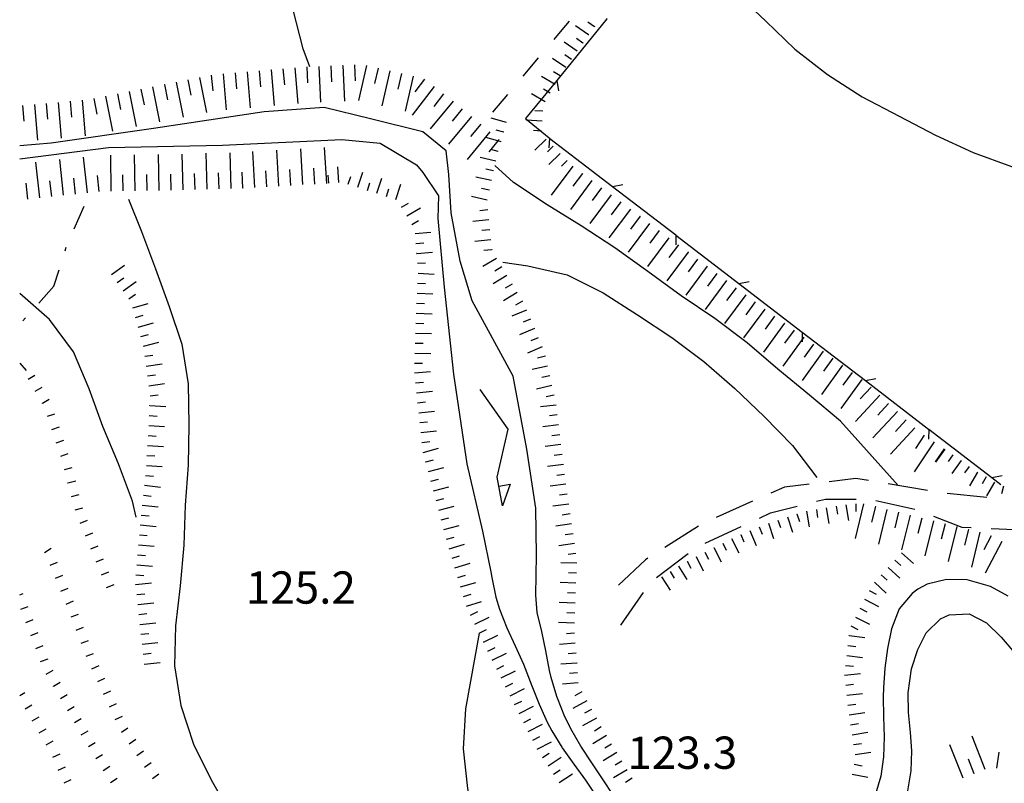
# Model space of a CAD drawing. Units: metres. Extents: x 486264 to 487819, y 4503090 to 4504509.
# Drawn here: x 486291 to 486390, y 4503941 to 4504018 of the extents above; entities that cross this region are included whole.
import ezdxf

# ---------------------------------------------------------------- set-up
doc = ezdxf.new("R2010")
doc.units = ezdxf.units.M
doc.header["$MEASUREMENT"] = 0
for name, color, linetype in [('careggiabile non asfaltata', 254, 'Continuous'), ('curva direttrice a 10 mt', 254, 'Continuous'), ('curva intermedia a 2 mt', 254, 'Continuous'), ('fiume - lago - torrente', 254, 'Continuous'), ('fossetto irriguo', 254, 'Continuous'), ('mulattiera', 254, 'Continuous'), ('punto quotato a terra', 254, 'Continuous'), ('recinzione', 254, 'Continuous'), ('recinzione v', 254, 'Continuous'), ('scarpata fino a 1 mt', 254, 'Continuous'), ('scarpata fino a 1 mt v', 254, 'Continuous'), ('scarpata fino a 2 mt', 254, 'Continuous'), ('scarpata fino a 2 mt v', 254, 'Continuous'), ('scarpata fino a 5 mt', 254, 'Continuous'), ('scarpata fino a 5 mt v', 254, 'Continuous')]:
    doc.layers.add(name, color=color, linetype=linetype)
doc.styles.add('SIMPLEX', font='SIMPLEX')

msp = doc.modelspace()

# ---------------------------------------------------------------- linework, layer by layer
at = {"layer": 'careggiabile non asfaltata', "linetype": 'Continuous'}
for p, q in [((486375.256, 4503971.62), (486372.552, 4503971.292)), ((486376.513, 4503971.401), (486375.256, 4503971.62)), ((486368.068, 4503970.745), (486366.709, 4503970.143)), ((486370.568, 4503971.05), (486368.068, 4503970.745)), ((486382.427, 4503970.394), (486378.482, 4503971.065)), ((486371.302, 4503969.323), (486372.185, 4503969.55)), ((486372.185, 4503969.55), (486375.279, 4503969.526)), ((486377.263, 4503969.417), (486381.162, 4503968.535)), ((486388.388, 4503969.715), (486384.404, 4503970.105)), ((486364.888, 4503969.33), (486361.232, 4503967.705)), ((486366.677, 4503968.151), (486369.365, 4503968.831)), ((486365.56, 4503967.636), (486366.677, 4503968.151)), ((486383.037, 4503967.824), (486385.888, 4503966.73)), ((486359.435, 4503966.83), (486356.06, 4503964.689)), ((486360.115, 4503965.127), (486363.748, 4503966.799)), ((486385.888, 4503966.73), (486386.834, 4503966.691)), ((486388.834, 4503966.598), (486391.216, 4503966.497)), ((486354.116, 4503963.455), (486351.436, 4503960.899)), ((486354.365, 4503963.619), (486354.116, 4503963.455)), ((486355.232, 4503961.674), (486358.412, 4503964.096)), ((486351.671, 4503956.885), (486353.928, 4503960.182))]:
    msp.add_line(p, q, dxfattribs=at)
at = {"layer": 'curva direttrice a 10 mt', "color": 254, "linetype": 'Continuous'}
msp.add_line((486291.319, 4503983.172), (486291.952, 4503982.45), dxfattribs=at)
msp.add_lwpolyline([(486358.411, 4504026.76), (486360.77, 4504023.494), (486363.309, 4504020.314), (486366.2, 4504017.517), (486369.106, 4504014.721), (486372.395, 4504012.151), (486375.895, 4504009.909), (486379.598, 4504007.987), (486383.247, 4504006.082), (486387.005, 4504004.348), (486390.856, 4504002.926), (486394.778, 4504001.7), (486398.661, 4504000.552), (486402.59, 4503999.489), (486406.567, 4503998.599), (486410.473, 4503997.615), (486414.364, 4503996.482)], dxfattribs=at)
at = {"layer": 'curva intermedia a 2 mt', "color": 254, "linetype": 'Continuous'}
for points in [[(486320.443, 4504012.936), (486319.771, 4504014.757), (486318.756, 4504018.647), (486317.357, 4504022.42), (486315.076, 4504025.787), (486312.951, 4504029.31), (486310.662, 4504032.623), (486308.224, 4504035.857), (486305.951, 4504039.153), (486303.637, 4504042.591), (486301.34, 4504046.044), (486298.848, 4504049.255), (486296.544, 4504052.652), (486294.325, 4504056.152), (486292.137, 4504059.551), (486291.317, 4504060.691)], [(486379.482, 4503970.894), (486373.716, 4503977.362), (486370.576, 4503979.964), (486367.412, 4503982.596), (486364.334, 4503985.228), (486361.091, 4503987.682), (486357.716, 4503989.963), (486354.373, 4503992.376), (486351.052, 4503994.766), (486347.677, 4503996.977), (486344.271, 4503999.087), (486340.896, 4504001.32), (486339.013, 4504003.047)], [(486302.24, 4503999.653), (486303.529, 4503996.396), (486304.935, 4503992.646), (486306.327, 4503988.881), (486307.577, 4503985.084), (486308.217, 4503981.107), (486308.311, 4503976.99), (486308.241, 4503972.935), (486307.913, 4503968.92), (486307.796, 4503964.912), (486307.428, 4503960.834), (486306.952, 4503956.834), (486306.858, 4503952.81), (486307.475, 4503948.81), (486308.749, 4503944.951), (486310.546, 4503941.357), (486312.538, 4503937.858)], [(486339.818, 4503993.328), (486342.31, 4503992.969), (486346.271, 4503992.04), (486349.896, 4503990.235), (486353.341, 4503988.048), (486356.787, 4503985.767), (486359.998, 4503983.361), (486363.076, 4503980.666), (486366.029, 4503977.839), (486368.896, 4503974.917), (486371.318, 4503971.706)], [(486302.999, 4503967.724), (486302.639, 4503969.326), (486301.241, 4503973.076), (486299.671, 4503976.825), (486298.296, 4503980.606), (486296.71, 4503984.333), (486294.296, 4503987.575), (486291.319, 4503990.187)], [(486337.444, 4503956.101), (486336.077, 4503948.484), (486335.819, 4503944.484), (486336.249, 4503940.492), (486337.077, 4503936.515), (486338.569, 4503932.657), (486340.663, 4503929.157), (486343.116, 4503925.907), (486346.046, 4503923.056), (486349.186, 4503920.517), (486352.569, 4503918.275), (486356.172, 4503916.369), (486359.749, 4503914.51), (486363.725, 4503913.722), (486367.811, 4503913.847), (486371.6, 4503915.151), (486375.132, 4503917.043), (486378.632, 4503919.027), (486382.069, 4503921.207), (486385.202, 4503923.777)]]:
    msp.add_lwpolyline(points, dxfattribs=at)
at = {"layer": 'fiume - lago - torrente', "linetype": 'Continuous', "flags": 128}
for points in [[(486345.733, 4503948.455), (486345.225, 4503949.72), (486344.655, 4503951.634), (486344.491, 4503952.337), (486344.132, 4503954.306), (486343.733, 4503956.266), (486343.272, 4503958.173), (486343.108, 4503959.915), (486343.155, 4503961.923), (486343.202, 4503963.931), (486343.139, 4503968.641), (486342.224, 4503974.571), (486340.857, 4503981.867), (486336.732, 4503989.461), (486335.529, 4503993.414), (486334.623, 4503998.273), (486334.396, 4504002.125), (486334.115, 4504004.492), (486331.779, 4504006.406), (486326.545, 4504007.733), (486321.865, 4504008.858), (486315.841, 4504008.404), (486304.763, 4504006.755), (486294.466, 4504005.286), (486291.318, 4504005.015)], [(486291.318, 4504003.702), (486300.24, 4504004.833), (486311.662, 4504005.06), (486323.654, 4504005.632), (486327.506, 4504005.288), (486331.162, 4504003.086), (486331.787, 4504002.336), (486333.349, 4503999.992), (486333.271, 4503997.703), (486333.935, 4503990.82), (486334.857, 4503982.086), (486336.185, 4503973.078), (486337.772, 4503966.328), (486338.592, 4503962.234), (486338.702, 4503961.672), (486339.1, 4503959.712), (486339.475, 4503958.477), (486340.217, 4503956.626), (486341.053, 4503954.798), (486341.882, 4503952.962), (486342.725, 4503950.813), (486343.452, 4503948.946), (486344.264, 4503947.134), (486344.725, 4503946.29), (486345.733, 4503944.651)], [(486339.42, 4503970.851), (486340.56, 4503971.048), (486339.78, 4503968.852), (486339.256, 4503971.75), (486340.349, 4503976.547), (486337.521, 4503980.539)], [(486390.521, 4503959.785), (486388.771, 4503960.762), (486386.412, 4503961.426), (486384.349, 4503961.48), (486382.388, 4503960.996), (486381.459, 4503960.512), (486380.881, 4503960.074), (486379.607, 4503958.519), (486378.81, 4503956.527), (486378.412, 4503954.551), (486378.155, 4503952.574), (486378.014, 4503950.582), (486377.998, 4503949.707), (486378.03, 4503947.691), (486378.077, 4503945.676), (486378.022, 4503943.684), (486377.757, 4503941.715), (486377.053, 4503939.34)], [(486380.475, 4503940.269), (486380.788, 4503942.254), (486380.85, 4503944.269), (486380.733, 4503946.113), (486380.546, 4503948.105), (486380.491, 4503950.09), (486380.834, 4503952.519), (486381.459, 4503954.449), (486382.318, 4503956.113), (486383.74, 4503957.519), (486384.615, 4503957.91), (486386.631, 4503958.012), (486388.365, 4503957.121), (486389.841, 4503955.669), (486391.193, 4503954.091)], [(486350.936, 4503939.783), (486349.819, 4503941.446), (486348.733, 4503943.071), (486347.655, 4503944.751), (486346.647, 4503946.477), (486345.975, 4503947.852), (486345.733, 4503948.455)], [(486345.733, 4503944.651), (486345.772, 4503944.587), (486346.928, 4503942.946), (486348.1, 4503941.313), (486348.858, 4503940.236)]]:
    msp.add_lwpolyline(points, dxfattribs=at)
at = {"layer": 'fossetto irriguo', "linetype": 'Continuous'}
for p, q in [((486346.465, 4504017.516), (486345.733, 4504016.646)), ((486345.733, 4504016.646), (486344.919, 4504015.681)), ((486343.373, 4504013.844), (486341.826, 4504012.008)), ((486340.279, 4504010.172), (486338.771, 4504008.375))]:
    msp.add_line(p, q, dxfattribs=at)
at = {"layer": 'mulattiera', "linetype": 'Continuous'}
for p, q in [((486296.771, 4503996.684), (486297.795, 4503998.942)), ((486295.874, 4503994.458), (486295.991, 4503994.841)), ((486294.757, 4503990.911), (486295.272, 4503992.552)), ((486293.233, 4503989.216), (486294.757, 4503990.911)), ((486291.632, 4503987.427), (486291.897, 4503987.723))]:
    msp.add_line(p, q, dxfattribs=at)
at = {"layer": 'recinzione'}
for p, q in [((486345.216, 4504011.563), (486342.099, 4504007.734)), ((486342.099, 4504007.734), (486344.474, 4504005.798)), ((486344.545, 4504005.743), (486350.817, 4504000.932)), ((486350.817, 4504000.932), (486357.17, 4503996.057)), ((486363.513, 4503991.19), (486369.857, 4503986.315)), ((486376.208, 4503981.449), (486382.552, 4503976.574)), ((486388.895, 4503971.708), (486389.795, 4503971.019))]:
    msp.add_line(p, q, dxfattribs=at)
at = {"layer": 'recinzione', "flags": 128}
for points in [[(486350.27, 4504017.759), (486350.264, 4504017.751), (486345.216, 4504011.563)], [(486344.474, 4504005.798), (486344.481, 4504005.792), (486344.545, 4504005.743)], [(486357.17, 4503996.057), (486357.177, 4503996.051), (486363.513, 4503991.19)], [(486369.857, 4503986.315), (486369.865, 4503986.309), (486376.208, 4503981.449)], [(486382.552, 4503976.574), (486382.56, 4503976.568), (486388.895, 4503971.708)]]:
    msp.add_lwpolyline(points, dxfattribs=at)
at = {"layer": 'recinzione v', "flags": 128}
for points in [[(486345.216, 4504011.571), (486345.216, 4504011.563), (486345.388, 4504010.524)], [(486344.482, 4504005.798), (486344.481, 4504005.792), (486344.443, 4504004.798)], [(486350.81, 4504000.931), (486350.817, 4504000.932), (486351.849, 4504001.134)], [(486357.177, 4503996.057), (486357.177, 4503996.051), (486357.17, 4503995.057)], [(486363.506, 4503991.189), (486363.513, 4503991.19), (486364.545, 4503991.392)], [(486369.865, 4503986.315), (486369.865, 4503986.309), (486369.857, 4503985.315)], [(486376.201, 4503981.448), (486376.208, 4503981.449), (486377.24, 4503981.651)], [(486382.56, 4503976.574), (486382.56, 4503976.568), (486382.552, 4503975.574)], [(486388.888, 4503971.707), (486388.895, 4503971.708), (486389.927, 4503971.91)]]:
    msp.add_lwpolyline(points, dxfattribs=at)
at = {"layer": 'scarpata fino a 1 mt', "color": 254, "linetype": 'Continuous'}
for p, q in [((486293.6, 4503979.153), (486293.6, 4503979.161)), ((486294.546, 4503976.52), (486294.546, 4503976.528)), ((486296.163, 4503971.153), (486296.163, 4503971.161)), ((486293.811, 4503964.177), (486293.811, 4503964.184)), ((486295.444, 4503960.309), (486295.436, 4503960.309)), ((486292.421, 4503955.856), (486292.421, 4503955.864)), ((486293.999, 4503951.966), (486293.991, 4503951.966)), ((486294.694, 4503950.747), (486294.694, 4503950.755)), ((486299.733, 4503949.951), (486299.733, 4503949.959)), ((486300.327, 4503948.678), (486300.319, 4503948.685)), ((486291.859, 4503948.497), (486291.85, 4503948.497)), ((486300.913, 4503947.404), (486300.913, 4503947.412)), ((486297.508, 4503945.895), (486297.499, 4503945.895)), ((486303.077, 4503943.81), (486303.077, 4503943.818)), ((486295.202, 4503942.348), (486295.195, 4503942.348)), ((486304.648, 4503941.49), (486304.648, 4503941.498))]:
    msp.add_line(p, q, dxfattribs=at)
at = {"layer": 'scarpata fino a 1 mt v', "color": 254, "linetype": 'Continuous'}
for p, q in [((486292.163, 4503981.567), (486292.85, 4503981.973)), ((486292.882, 4503980.364), (486293.569, 4503980.77)), ((486293.6, 4503979.161), (486294.288, 4503979.567)), ((486294.1, 4503977.856), (486294.858, 4503978.114)), ((486294.546, 4503976.528), (486295.303, 4503976.786)), ((486294.991, 4503975.192), (486295.749, 4503975.45)), ((486295.436, 4503973.864), (486296.194, 4503974.122)), ((486295.803, 4503972.512), (486296.577, 4503972.716)), ((486296.163, 4503971.161), (486296.936, 4503971.364)), ((486296.522, 4503969.802), (486297.296, 4503970.005)), ((486296.889, 4503968.45), (486297.663, 4503968.653)), ((486297.382, 4503967.137), (486298.124, 4503967.442)), ((486297.913, 4503965.841), (486298.655, 4503966.145)), ((486293.811, 4503964.184), (486294.491, 4503964.606)), ((486298.444, 4503964.544), (486299.186, 4503964.849)), ((486298.983, 4503963.247), (486299.725, 4503963.553)), ((486294.382, 4503962.903), (486295.124, 4503963.208)), ((486294.913, 4503961.606), (486295.655, 4503961.911)), ((486299.514, 4503961.951), (486300.257, 4503962.255)), ((486295.436, 4503960.309), (486296.178, 4503960.614)), ((486300.046, 4503960.654), (486300.788, 4503960.959)), ((486291.319, 4503959.94), (486291.678, 4503960.075)), ((486291.421, 4503958.481), (486292.171, 4503958.762)), ((486295.967, 4503959.012), (486296.71, 4503959.317)), ((486296.483, 4503957.708), (486297.233, 4503957.989)), ((486291.921, 4503957.169), (486292.671, 4503957.45)), ((486296.983, 4503956.395), (486297.733, 4503956.677)), ((486292.421, 4503955.864), (486293.171, 4503956.145)), ((486292.921, 4503954.552), (486293.671, 4503954.833)), ((486297.483, 4503955.083), (486298.233, 4503955.364)), ((486297.983, 4503953.778), (486298.733, 4503954.059)), ((486293.421, 4503953.239), (486294.171, 4503953.52)), ((486298.561, 4503952.498), (486299.288, 4503952.833)), ((486293.991, 4503951.966), (486294.686, 4503952.364)), ((486294.694, 4503950.755), (486295.389, 4503951.153)), ((486299.147, 4503951.224), (486299.874, 4503951.56)), ((486291.32, 4503949.815), (486291.843, 4503950.114)), ((486295.398, 4503949.536), (486296.092, 4503949.934)), ((486299.733, 4503949.959), (486300.46, 4503950.295)), ((486291.85, 4503948.497), (486292.547, 4503948.895)), ((486296.1, 4503948.325), (486296.796, 4503948.723)), ((486300.319, 4503948.685), (486301.046, 4503949.021)), ((486292.561, 4503947.286), (486293.258, 4503947.684)), ((486300.913, 4503947.412), (486301.639, 4503947.748)), ((486296.803, 4503947.106), (486297.499, 4503947.505)), ((486293.264, 4503946.075), (486293.96, 4503946.473)), ((486297.499, 4503945.895), (486298.195, 4503946.295)), ((486301.522, 4503946.146), (486302.186, 4503946.592)), ((486293.968, 4503944.864), (486294.663, 4503945.262)), ((486298.218, 4503944.693), (486298.897, 4503945.114)), ((486302.296, 4503944.982), (486302.96, 4503945.428)), ((486294.633, 4503943.63), (486295.366, 4503943.958)), ((486298.952, 4503943.498), (486299.633, 4503943.92)), ((486303.077, 4503943.818), (486303.741, 4503944.263)), ((486299.686, 4503942.303), (486300.366, 4503942.724)), ((486303.85, 4503942.646), (486304.514, 4503943.092)), ((486295.195, 4503942.348), (486295.929, 4503942.677)), ((486304.648, 4503941.498), (486305.288, 4503941.974)), ((486295.765, 4503941.067), (486296.5, 4503941.395)), ((486300.422, 4503941.107), (486301.1, 4503941.529))]:
    msp.add_line(p, q, dxfattribs=at)
at = {"layer": 'scarpata fino a 2 mt', "color": 254, "linetype": 'Continuous'}
for p, q in [((486348.997, 4504016.97), (486348.997, 4504016.962)), ((486348.427, 4504016.149), (486348.419, 4504016.141)), ((486347.849, 4504015.329), (486347.849, 4504015.321)), ((486347.271, 4504014.509), (486347.271, 4504014.501)), ((486346.123, 4504012.868), (486346.123, 4504012.86)), ((486346.701, 4504013.688), (486346.693, 4504013.681)), ((486344.568, 4504010.297), (486344.568, 4504010.289)), ((486339.912, 4504006.375), (486339.904, 4504006.375)), ((486339.631, 4504005.414), (486339.631, 4504005.406)), ((486339.357, 4504004.445), (486339.349, 4504004.445)), ((486345.56, 4504004.251), (486345.56, 4504004.243)), ((486346.256, 4504003.532), (486346.263, 4504003.532)), ((486338.67, 4504001.523), (486338.67, 4504001.515)), ((486328.131, 4503999.936), (486328.123, 4503999.936)), ((486329.662, 4503998.859), (486329.654, 4503998.859)), ((486331.17, 4503994.211), (486331.162, 4503994.211)), ((486338.709, 4503994.586), (486338.716, 4503994.578)), ((486302.271, 4503989.646), (486302.271, 4503989.654)), ((486341.763, 4503989.414), (486341.771, 4503989.414)), ((486302.678, 4503988.748), (486302.678, 4503988.755)), ((486331.045, 4503986.203), (486331.045, 4503986.211)), ((486342.974, 4503986.673), (486342.974, 4503986.665)), ((486303.733, 4503984.881), (486303.733, 4503984.888)), ((486344.084, 4503983.884), (486344.084, 4503983.876)), ((486304.147, 4503981.904), (486304.147, 4503981.912)), ((486304.28, 4503980.912), (486304.28, 4503980.92)), ((486304.389, 4503978.92), (486304.389, 4503978.928)), ((486304.327, 4503977.92), (486304.327, 4503977.928)), ((486345.404, 4503977.001), (486345.404, 4503976.993)), ((486331.569, 4503976.219), (486331.569, 4503976.226)), ((486385.795, 4503973.41), (486385.802, 4503973.41)), ((486332.077, 4503973.265), (486332.077, 4503973.273)), ((486345.896, 4503973.024), (486345.896, 4503973.016)), ((486332.334, 4503972.297), (486332.334, 4503972.305)), ((486332.592, 4503971.328), (486332.592, 4503971.336)), ((486332.858, 4503970.367), (486332.85, 4503970.367)), ((486303.733, 4503969.928), (486303.733, 4503969.935)), ((486373.256, 4503968.823), (486373.263, 4503968.823)), ((486303.514, 4503967.935), (486303.514, 4503967.943)), ((486369.326, 4503968.065), (486369.334, 4503968.065)), ((486363.685, 4503965.994), (486363.693, 4503965.994)), ((486303.233, 4503964.943), (486303.233, 4503964.951)), ((486360.982, 4503964.682), (486360.99, 4503964.682)), ((486379.841, 4503964.144), (486379.841, 4503964.152)), ((486357.443, 4503962.807), (486357.443, 4503962.814)), ((486358.302, 4503963.322), (486358.31, 4503963.322)), ((486302.967, 4503960.951), (486302.967, 4503960.959)), ((486335.577, 4503960.719), (486335.577, 4503960.726)), ((486347.116, 4503960.095), (486347.116, 4503960.087)), ((486347.077, 4503959.095), (486347.077, 4503959.087)), ((486374.568, 4503955.831), (486374.568, 4503955.839)), ((486337.889, 4503955.188), (486337.882, 4503955.195)), ((486338.327, 4503954.289), (486338.319, 4503954.289)), ((486338.764, 4503953.39), (486338.757, 4503953.39)), ((486347.241, 4503953.095), (486347.241, 4503953.087)), ((486374.202, 4503952.847), (486374.202, 4503952.854)), ((486339.202, 4503952.485), (486339.194, 4503952.485)), ((486347.311, 4503952.095), (486347.311, 4503952.087)), ((486348.233, 4503949.298), (486348.241, 4503949.298)), ((486374.561, 4503947.87), (486374.561, 4503947.878)), ((486341.905, 4503947.118), (486341.905, 4503947.126)), ((486374.717, 4503946.878), (486374.717, 4503946.886)), ((486343.272, 4503944.438), (486343.272, 4503944.446)), ((486351.241, 4503944.096), (486351.249, 4503944.096)), ((486375.069, 4503942.925), (486375.077, 4503942.925)), ((486352.796, 4503941.525), (486352.796, 4503941.517))]:
    msp.add_line(p, q, dxfattribs=at)
at = {"layer": 'scarpata fino a 2 mt v', "color": 254, "linetype": 'Continuous'}
for p, q in [((486348.419, 4504016.141), (486347.107, 4504017.063)), ((486348.997, 4504016.962), (486348.34, 4504017.423)), ((486347.271, 4504014.501), (486345.959, 4504015.423)), ((486347.849, 4504015.321), (486347.193, 4504015.782)), ((486346.693, 4504013.681), (486346.037, 4504014.141)), ((486346.123, 4504012.86), (486344.81, 4504013.782)), ((486345.068, 4504011.157), (486343.685, 4504011.962)), ((486345.576, 4504012.024), (486344.888, 4504012.431)), ((486344.06, 4504009.431), (486342.677, 4504010.234)), ((486344.568, 4504010.289), (486343.881, 4504010.695)), ((486343.818, 4504008.485), (486343.021, 4504008.532)), ((486340.185, 4504007.336), (486338.646, 4504007.781)), ((486343.756, 4504007.485), (486342.162, 4504007.578)), ((486339.904, 4504006.375), (486339.138, 4504006.594)), ((486343.693, 4504006.485), (486342.896, 4504006.532)), ((486339.317, 4504005.497), (486338.091, 4504005.851)), ((486339.631, 4504005.406), (486339.317, 4504005.497)), ((486344.154, 4504005.681), (486343.013, 4504004.562)), ((486344.857, 4504004.962), (486344.287, 4504004.399)), ((486338.619, 4504004.654), (486338.584, 4504004.664)), ((486339.349, 4504004.445), (486338.619, 4504004.654)), ((486345.56, 4504004.243), (486344.42, 4504003.126)), ((486339.107, 4504003.476), (486337.545, 4504003.82)), ((486346.263, 4504003.532), (486345.693, 4504002.97)), ((486322.334, 4504001.257), (486322.287, 4504002.054)), ((486323.334, 4504001.311), (486323.24, 4504002.905)), ((486325.263, 4504000.843), (486325.748, 4504002.366)), ((486338.888, 4504002.5), (486338.107, 4504002.672)), ((486324.302, 4504001.147), (486324.545, 4504001.913)), ((486326.216, 4504000.538), (486326.459, 4504001.304)), ((486327.17, 4504000.241), (486327.654, 4504001.764)), ((486329.084, 4503999.633), (486329.568, 4504001.156)), ((486338.67, 4504001.515), (486337.107, 4504001.859)), ((486328.123, 4503999.936), (486328.365, 4504000.702)), ((486338.459, 4504000.539), (486337.677, 4504000.711)), ((486329.654, 4503998.859), (486330.349, 4503999.258)), ((486338.24, 4503999.562), (486336.677, 4503999.906)), ((486330.162, 4503997.991), (486331.545, 4503998.789)), ((486338.295, 4503998.57), (486337.498, 4503998.484)), ((486330.662, 4503997.125), (486331.357, 4503997.523)), ((486338.404, 4503997.57), (486336.81, 4503997.406)), ((486331.006, 4503996.211), (486332.599, 4503996.336)), ((486338.506, 4503996.578), (486337.709, 4503996.492)), ((486331.084, 4503995.211), (486331.881, 4503995.273)), ((486338.607, 4503995.578), (486337.013, 4503995.414)), ((486331.162, 4503994.211), (486331.17, 4503994.211)), ((486331.17, 4503994.211), (486332.756, 4503994.336)), ((486338.716, 4503994.578), (486337.92, 4503994.492)), ((486331.248, 4503993.211), (486332.045, 4503993.273)), ((486339.185, 4503993.711), (486337.818, 4503992.883)), ((486300.537, 4503992.106), (486301.842, 4503993.028)), ((486331.302, 4503992.211), (486332.904, 4503992.133)), ((486339.701, 4503992.851), (486339.013, 4503992.437)), ((486301.116, 4503991.286), (486301.772, 4503991.747)), ((486301.694, 4503990.466), (486302.998, 4503991.387)), ((486331.256, 4503991.211), (486332.052, 4503991.172)), ((486340.216, 4503991.992), (486338.849, 4503991.164)), ((486340.732, 4503991.133), (486340.045, 4503990.719)), ((486331.201, 4503990.211), (486332.802, 4503990.133)), ((486341.248, 4503990.273), (486339.881, 4503989.445)), ((486302.271, 4503989.654), (486302.928, 4503990.114)), ((486302.678, 4503988.755), (486304.225, 4503989.178)), ((486331.154, 4503989.211), (486331.951, 4503989.172)), ((486341.771, 4503989.414), (486341.084, 4503989)), ((486331.107, 4503988.211), (486332.709, 4503988.156)), ((486342.201, 4503988.516), (486340.724, 4503987.898)), ((486302.944, 4503987.786), (486303.717, 4503987.998)), ((486303.21, 4503986.818), (486304.757, 4503987.24)), ((486331.076, 4503987.211), (486331.873, 4503987.187)), ((486342.591, 4503987.595), (486341.857, 4503987.289)), ((486331.045, 4503986.211), (486332.646, 4503986.156)), ((486342.974, 4503986.665), (486341.498, 4503986.047)), ((486303.467, 4503985.849), (486304.241, 4503986.06)), ((486303.733, 4503984.888), (486305.28, 4503985.31)), ((486331.013, 4503985.203), (486331.81, 4503985.18)), ((486343.365, 4503985.743), (486342.631, 4503985.438)), ((486330.982, 4503984.203), (486332.584, 4503984.148)), ((486343.748, 4503984.821), (486342.271, 4503984.204)), ((486303.889, 4503983.896), (486304.686, 4503983.998)), ((486344.084, 4503983.876), (486343.302, 4503983.704)), ((486304.022, 4503982.904), (486305.608, 4503983.115)), ((486330.943, 4503983.203), (486331.74, 4503983.18)), ((486330.943, 4503982.203), (486332.537, 4503982.367)), ((486344.302, 4503982.899), (486342.74, 4503982.548)), ((486304.147, 4503981.912), (486304.944, 4503982.013)), ((486331.045, 4503981.203), (486331.841, 4503981.289)), ((486344.521, 4503981.923), (486343.74, 4503981.751)), ((486304.28, 4503980.92), (486305.866, 4503981.131)), ((486331.154, 4503980.211), (486332.748, 4503980.375)), ((486344.74, 4503980.946), (486343.177, 4503980.595)), ((486304.413, 4503979.92), (486305.21, 4503980.021)), ((486331.256, 4503979.211), (486332.053, 4503979.297)), ((486344.959, 4503979.97), (486344.177, 4503979.798)), ((486304.389, 4503978.928), (486305.983, 4503978.834)), ((486331.366, 4503978.219), (486332.959, 4503978.383)), ((486345.162, 4503978.985), (486343.576, 4503978.79)), ((486304.327, 4503977.928), (486305.124, 4503977.881)), ((486331.467, 4503977.219), (486332.264, 4503977.305)), ((486345.279, 4503977.993), (486344.482, 4503977.891)), ((486304.272, 4503976.92), (486305.866, 4503976.826)), ((486331.569, 4503976.226), (486333.162, 4503976.39)), ((486345.404, 4503976.993), (486343.818, 4503976.798)), ((486304.21, 4503975.92), (486305.007, 4503975.873)), ((486331.678, 4503975.226), (486332.475, 4503975.312)), ((486345.529, 4503976.001), (486344.732, 4503975.899)), ((486304.155, 4503974.92), (486305.749, 4503974.826)), ((486331.819, 4503974.234), (486333.366, 4503974.648)), ((486345.646, 4503975.009), (486344.06, 4503974.813)), ((486384.162, 4503974.566), (486383.24, 4503973.262)), ((486304.092, 4503973.92), (486304.889, 4503973.873)), ((486332.077, 4503973.273), (486332.849, 4503973.476)), ((486345.771, 4503974.016), (486344.974, 4503973.915)), ((486384.982, 4503973.988), (486384.521, 4503973.332)), ((486385.802, 4503973.41), (486384.881, 4503972.105)), ((486304.03, 4503972.92), (486305.624, 4503972.826)), ((486332.334, 4503972.305), (486333.882, 4503972.719)), ((486345.896, 4503973.016), (486344.31, 4503972.821)), ((486386.615, 4503972.832), (486386.154, 4503972.176)), ((486303.96, 4503971.92), (486304.757, 4503971.834)), ((486332.592, 4503971.336), (486333.366, 4503971.539)), ((486346.013, 4503972.024), (486345.216, 4503971.923)), ((486387.443, 4503972.262), (486386.638, 4503970.879)), ((486388.31, 4503971.762), (486387.912, 4503971.066)), ((486303.842, 4503970.928), (486305.436, 4503970.748)), ((486332.85, 4503970.367), (486334.397, 4503970.781)), ((486346.139, 4503971.032), (486344.552, 4503970.837)), ((486389.177, 4503971.254), (486388.373, 4503969.871)), ((486390.076, 4503970.832), (486389.849, 4503970.066)), ((486303.733, 4503969.935), (486304.53, 4503969.849)), ((486333.116, 4503969.398), (486333.889, 4503969.601)), ((486346.28, 4503970.04), (486345.491, 4503969.923)), ((486303.624, 4503968.935), (486305.217, 4503968.756)), ((486333.374, 4503968.43), (486334.921, 4503968.844)), ((486346.427, 4503969.048), (486344.842, 4503968.821)), ((486371.279, 4503968.495), (486371.412, 4503967.706)), ((486372.271, 4503968.659), (486372.529, 4503967.081)), ((486373.263, 4503968.823), (486373.396, 4503968.034)), ((486374.248, 4503968.979), (486374.506, 4503967.401)), ((486375.24, 4503969.081), (486375.24, 4503968.284)), ((486303.514, 4503967.943), (486304.311, 4503967.857)), ((486333.632, 4503967.461), (486334.405, 4503967.664)), ((486346.569, 4503968.056), (486345.78, 4503967.938)), ((486367.427, 4503967.44), (486367.677, 4503966.683)), ((486368.381, 4503967.753), (486368.881, 4503966.229)), ((486369.334, 4503968.065), (486369.584, 4503967.308)), ((486370.295, 4503968.339), (486370.552, 4503966.761)), ((486303.413, 4503966.943), (486305.007, 4503966.803)), ((486333.889, 4503966.492), (486335.436, 4503966.906)), ((486346.717, 4503967.063), (486345.132, 4503966.837)), ((486365.545, 4503966.761), (486365.849, 4503966.018)), ((486366.474, 4503967.128), (486366.974, 4503965.604)), ((486303.327, 4503965.943), (486304.124, 4503965.873)), ((486334.147, 4503965.523), (486334.921, 4503965.726)), ((486346.857, 4503966.071), (486346.069, 4503965.954)), ((486362.771, 4503965.588), (486363.498, 4503964.158)), ((486363.693, 4503965.994), (486363.998, 4503965.252)), ((486364.615, 4503966.377), (486365.224, 4503964.901)), ((486303.233, 4503964.951), (486304.827, 4503964.81)), ((486334.421, 4503964.562), (486335.952, 4503965.023)), ((486347.007, 4503965.079), (486345.421, 4503964.852)), ((486360.99, 4503964.682), (486361.716, 4503963.252)), ((486361.881, 4503965.135), (486362.24, 4503964.424)), ((486303.147, 4503963.951), (486303.944, 4503963.881)), ((486334.71, 4503963.601), (486335.475, 4503963.836)), ((486347.147, 4503964.087), (486346.357, 4503963.97)), ((486359.202, 4503963.775), (486359.928, 4503962.346)), ((486360.092, 4503964.228), (486360.451, 4503963.517)), ((486379.841, 4503964.152), (486381.021, 4503963.066)), ((486303.061, 4503962.951), (486304.655, 4503962.81)), ((486334.999, 4503962.64), (486336.53, 4503963.101)), ((486347.233, 4503963.095), (486345.632, 4503963.157)), ((486357.443, 4503962.814), (486358.296, 4503961.463)), ((486358.31, 4503963.322), (486358.671, 4503962.611)), ((486378.482, 4503962.676), (486379.662, 4503961.59)), ((486379.162, 4503963.41), (486379.748, 4503962.871)), ((486302.975, 4503961.951), (486303.772, 4503961.881)), ((486335.288, 4503961.68), (486336.053, 4503961.914)), ((486347.194, 4503962.095), (486346.397, 4503962.126)), ((486355.748, 4503961.744), (486356.6, 4503960.392)), ((486356.599, 4503962.275), (486357.021, 4503961.596)), ((486377.802, 4503961.94), (486378.388, 4503961.401)), ((486302.967, 4503960.959), (486304.561, 4503961.131)), ((486335.577, 4503960.726), (486337.108, 4503961.187)), ((486347.155, 4503961.095), (486345.553, 4503961.157)), ((486377.123, 4503961.198), (486378.302, 4503960.113)), ((486303.069, 4503959.959), (486303.866, 4503960.045)), ((486335.866, 4503959.765), (486336.632, 4503960)), ((486347.116, 4503960.087), (486346.319, 4503960.118)), ((486376.568, 4503960.378), (486377.279, 4503960.011)), ((486303.178, 4503958.959), (486304.772, 4503959.131)), ((486336.155, 4503958.805), (486337.686, 4503959.265)), ((486347.077, 4503959.087), (486345.475, 4503959.149)), ((486375.646, 4503958.597), (486376.357, 4503958.229)), ((486376.107, 4503959.487), (486377.529, 4503958.753)), ((486303.28, 4503957.967), (486304.077, 4503958.053)), ((486336.577, 4503957.898), (486337.296, 4503958.25)), ((486337.014, 4503956.992), (486338.452, 4503957.688)), ((486347.038, 4503958.087), (486346.241, 4503958.118)), ((486375.193, 4503957.706), (486376.615, 4503956.973)), ((486303.389, 4503956.967), (486304.983, 4503957.138)), ((486346.999, 4503957.087), (486345.397, 4503957.149)), ((486374.732, 4503956.815), (486375.443, 4503956.448)), ((486303.491, 4503955.974), (486304.288, 4503956.06)), ((486337.452, 4503956.094), (486338.171, 4503956.445)), ((486337.882, 4503955.195), (486339.319, 4503955.89)), ((486347.014, 4503956.087), (486346.217, 4503956.024)), ((486374.568, 4503955.839), (486376.154, 4503955.643)), ((486303.6, 4503954.974), (486305.194, 4503955.146)), ((486338.319, 4503954.289), (486339.038, 4503954.641)), ((486347.085, 4503955.087), (486345.491, 4503954.962)), ((486374.443, 4503954.839), (486375.24, 4503954.745)), ((486303.702, 4503953.982), (486304.499, 4503954.068)), ((486338.757, 4503953.39), (486340.194, 4503954.087)), ((486347.163, 4503954.087), (486346.366, 4503954.024)), ((486374.326, 4503953.847), (486375.912, 4503953.651)), ((486303.811, 4503952.982), (486305.405, 4503953.154)), ((486339.194, 4503952.485), (486339.913, 4503952.837)), ((486347.241, 4503953.087), (486345.647, 4503952.962)), ((486374.202, 4503952.854), (486374.998, 4503952.761)), ((486339.639, 4503951.587), (486341.069, 4503952.313)), ((486347.311, 4503952.087), (486346.514, 4503952.024)), ((486374.116, 4503951.854), (486375.709, 4503952.034)), ((486340.092, 4503950.696), (486340.803, 4503951.056)), ((486347.389, 4503951.095), (486345.796, 4503950.97)), ((486374.224, 4503950.862), (486375.021, 4503950.948)), ((486340.546, 4503949.798), (486341.975, 4503950.524)), ((486347.757, 4503950.181), (486347.053, 4503949.798)), ((486374.334, 4503949.862), (486375.928, 4503950.042)), ((486340.999, 4503948.907), (486341.71, 4503949.266)), ((486341.452, 4503948.016), (486342.882, 4503948.743)), ((486348.241, 4503949.298), (486346.835, 4503948.532)), ((486374.444, 4503948.87), (486375.241, 4503948.956)), ((486348.717, 4503948.423), (486348.014, 4503948.04)), ((486374.561, 4503947.878), (486376.139, 4503948.121)), ((486341.905, 4503947.126), (486342.616, 4503947.485)), ((486342.366, 4503946.227), (486343.796, 4503946.954)), ((486349.202, 4503947.54), (486347.796, 4503946.774)), ((486349.694, 4503946.673), (486349.007, 4503946.26)), ((486374.717, 4503946.886), (486375.507, 4503947.003)), ((486342.819, 4503945.337), (486343.53, 4503945.696)), ((486350.21, 4503945.814), (486348.842, 4503944.985)), ((486374.866, 4503945.893), (486376.444, 4503946.136)), ((486343.272, 4503944.446), (486344.702, 4503945.173)), ((486350.725, 4503944.955), (486350.038, 4503944.541)), ((486375.014, 4503944.901), (486375.803, 4503945.019)), ((486343.796, 4503943.587), (486344.46, 4503944.032)), ((486351.249, 4503944.096), (486349.882, 4503943.266)), ((486375.171, 4503943.909), (486376.749, 4503944.151)), ((486344.35, 4503942.759), (486345.678, 4503943.649)), ((486351.764, 4503943.236), (486351.077, 4503942.822)), ((486375.077, 4503942.925), (486375.866, 4503942.776)), ((486344.905, 4503941.923), (486345.569, 4503942.368)), ((486345.46, 4503941.087), (486346.788, 4503941.977)), ((486352.28, 4503942.377), (486350.913, 4503941.549)), ((486374.882, 4503941.94), (486376.452, 4503941.636)), ((486352.796, 4503941.517), (486352.108, 4503941.103))]:
    msp.add_line(p, q, dxfattribs=at)
at = {"layer": 'scarpata fino a 5 mt', "color": 254, "linetype": 'Continuous'}
for p, q in [((486320.131, 4504012.921), (486320.138, 4504012.921)), ((486323.732, 4504013.085), (486323.74, 4504013.085)), ((486312.943, 4504012.318), (486312.951, 4504012.318)), ((486316.537, 4504012.631), (486316.545, 4504012.631)), ((486304.654, 4504010.943), (486304.662, 4504010.943)), ((486305.834, 4504011.178), (486305.841, 4504011.178)), ((486293.982, 4504009.27), (486293.99, 4504009.27)), ((486334.81, 4504009.484), (486334.81, 4504009.476)), ((486336.662, 4504007.945), (486336.67, 4504007.945)), ((486338.513, 4504006.414), (486338.521, 4504006.414)), ((486347.787, 4504002.235), (486347.795, 4504002.235)), ((486299.31, 4504000.434), (486299.31, 4504000.427)), ((486301.716, 4504000.481), (486301.709, 4504000.481)), ((486302.92, 4504000.497), (486302.912, 4504000.497)), ((486308.927, 4504000.615), (486308.92, 4504000.615)), ((486313.732, 4504000.763), (486313.724, 4504000.763)), ((486317.334, 4504000.967), (486317.326, 4504000.967)), ((486349.716, 4504000.806), (486349.724, 4504000.806)), ((486351.646, 4503999.368), (486351.654, 4503999.368)), ((486353.576, 4503997.938), (486353.584, 4503997.931)), ((486355.506, 4503996.501), (486355.513, 4503996.501)), ((486357.435, 4503995.064), (486357.443, 4503995.064)), ((486358.404, 4503994.353), (486358.404, 4503994.346)), ((486362.263, 4503991.486), (486362.263, 4503991.478)), ((486368.06, 4503987.198), (486368.068, 4503987.198)), ((486370.982, 4503985.089), (486370.982, 4503985.081)), ((486375.849, 4503981.558), (486375.857, 4503981.558)), ((486377.646, 4503979.972), (486377.654, 4503979.964)), ((486382.107, 4503975.949), (486382.115, 4503975.949)), ((486384.099, 4503974.605), (486384.107, 4503974.605)), ((486377.193, 4503968.792), (486377.201, 4503968.792)), ((486383.029, 4503967.355), (486383.037, 4503967.355)), ((486386.529, 4503966.488), (486386.537, 4503966.488)), ((486387.124, 4503941.957), (486387.124, 4503941.949))]:
    msp.add_line(p, q, dxfattribs=at)
at = {"layer": 'scarpata fino a 5 mt v', "color": 254, "linetype": 'Continuous'}
for p, q in [((486320.138, 4504012.921), (486320.209, 4504011.319)), ((486321.334, 4504012.975), (486321.498, 4504009.382)), ((486322.537, 4504013.03), (486322.607, 4504011.429)), ((486323.74, 4504013.085), (486323.904, 4504009.491)), ((486324.935, 4504013.132), (486325.006, 4504011.53)), ((486326.131, 4504013.077), (486325.326, 4504009.569)), ((486309.373, 4504011.881), (486310.076, 4504008.349)), ((486310.552, 4504012.115), (486310.693, 4504010.521)), ((486311.748, 4504012.217), (486312.052, 4504008.631)), ((486312.951, 4504012.318), (486313.091, 4504010.724)), ((486314.146, 4504012.42), (486314.451, 4504008.834)), ((486315.341, 4504012.521), (486315.482, 4504010.928)), ((486316.545, 4504012.631), (486316.849, 4504009.045)), ((486317.74, 4504012.732), (486317.881, 4504011.138)), ((486318.935, 4504012.834), (486319.24, 4504009.249)), ((486327.302, 4504012.811), (486326.943, 4504011.249)), ((486328.474, 4504012.546), (486327.67, 4504009.038)), ((486329.646, 4504012.272), (486329.287, 4504010.71)), ((486330.818, 4504012.008), (486330.013, 4504008.499)), ((486304.662, 4504010.943), (486305.365, 4504007.412)), ((486305.841, 4504011.178), (486306.154, 4504009.607)), ((486307.013, 4504011.412), (486307.716, 4504007.881)), ((486308.193, 4504011.646), (486308.506, 4504010.076)), ((486332.912, 4504010.953), (486330.716, 4504008.101)), ((486331.959, 4504011.687), (486330.982, 4504010.421)), ((486299.943, 4504009.997), (486300.646, 4504006.466)), ((486301.123, 4504010.231), (486301.435, 4504008.661)), ((486302.302, 4504010.466), (486303.006, 4504006.934)), ((486303.482, 4504010.708), (486303.795, 4504009.137)), ((486333.865, 4504010.219), (486332.888, 4504008.953)), ((486291.591, 4504009.067), (486291.724, 4504007.473)), ((486291.591, 4504009.067), (486291.724, 4504007.473)), ((486292.787, 4504009.169), (486293.091, 4504005.583)), ((486293.99, 4504009.27), (486294.123, 4504007.677)), ((486295.185, 4504009.372), (486295.49, 4504005.786)), ((486296.381, 4504009.481), (486296.513, 4504007.887)), ((486297.576, 4504009.583), (486297.881, 4504005.997)), ((486298.763, 4504009.762), (486299.076, 4504008.192)), ((486334.81, 4504009.476), (486332.513, 4504006.703)), ((486336.67, 4504007.945), (486334.373, 4504005.172)), ((486335.74, 4504008.711), (486334.716, 4504007.476)), ((486337.591, 4504007.18), (486336.568, 4504005.945)), ((486338.521, 4504006.414), (486336.224, 4504003.64)), ((486339.317, 4504005.497), (486338.619, 4504004.654)), ((486339.443, 4504005.648), (486339.317, 4504005.497)), ((486300.513, 4504000.466), (486300.459, 4504004.067)), ((486302.912, 4504000.497), (486302.857, 4504004.098)), ((486305.318, 4504000.537), (486305.263, 4504004.138)), ((486307.724, 4504000.584), (486307.623, 4504004.185)), ((486310.123, 4504000.654), (486310.021, 4504004.256)), ((486312.529, 4504000.717), (486312.427, 4504004.318)), ((486314.927, 4504000.834), (486314.724, 4504004.428)), ((486317.326, 4504000.967), (486317.123, 4504004.56)), ((486319.732, 4504001.108), (486319.529, 4504004.702)), ((486322.131, 4504001.241), (486321.927, 4504004.835)), ((486338.619, 4504004.654), (486338.42, 4504004.414)), ((486293.334, 4503999.786), (486292.943, 4504003.364)), ((486295.724, 4504000.044), (486295.334, 4504003.622)), ((486298.115, 4504000.302), (486297.724, 4504003.88)), ((486299.31, 4504000.434), (486299.138, 4504002.02)), ((486301.709, 4504000.481), (486301.685, 4504002.083)), ((486304.115, 4504000.512), (486304.091, 4504002.114)), ((486306.521, 4504000.553), (486306.498, 4504002.154)), ((486308.92, 4504000.615), (486308.873, 4504002.217)), ((486311.326, 4504000.685), (486311.279, 4504002.287)), ((486313.724, 4504000.763), (486313.631, 4504002.357)), ((486316.131, 4504000.896), (486316.037, 4504002.49)), ((486318.529, 4504001.038), (486318.435, 4504002.632)), ((486320.927, 4504001.171), (486320.834, 4504002.764)), ((486346.826, 4504002.954), (486344.677, 4504000.063)), ((486347.795, 4504002.235), (486346.841, 4504000.954)), ((486292.138, 4503999.653), (486291.966, 4504001.247)), ((486294.529, 4503999.911), (486294.357, 4504001.505)), ((486296.92, 4504000.169), (486296.748, 4504001.762)), ((486348.756, 4504001.516), (486346.607, 4503998.626)), ((486299.31, 4504000.427), (486299.31, 4504000.434)), ((486350.685, 4504000.087), (486348.537, 4503997.196)), ((486349.724, 4504000.806), (486348.771, 4503999.524)), ((486351.654, 4503999.368), (486350.701, 4503998.087)), ((486352.615, 4503998.649), (486350.466, 4503995.759)), ((486354.545, 4503997.22), (486352.396, 4503994.329)), ((486353.584, 4503997.931), (486352.631, 4503996.649)), ((486355.513, 4503996.501), (486354.56, 4503995.22)), ((486356.474, 4503995.783), (486354.326, 4503992.891)), ((486358.404, 4503994.346), (486356.256, 4503991.455)), ((486357.443, 4503995.064), (486356.49, 4503993.783)), ((486359.365, 4503993.635), (486358.412, 4503992.353)), ((486360.334, 4503992.916), (486358.185, 4503990.025)), ((486361.295, 4503992.197), (486360.341, 4503990.916)), ((486362.263, 4503991.478), (486360.115, 4503988.588)), ((486363.224, 4503990.767), (486362.271, 4503989.486)), ((486364.193, 4503990.049), (486362.045, 4503987.158)), ((486365.154, 4503989.33), (486364.201, 4503988.049)), ((486366.123, 4503988.611), (486363.974, 4503985.721)), ((486368.068, 4503987.198), (486365.959, 4503984.283)), ((486367.091, 4503987.901), (486366.154, 4503986.603)), ((486369.037, 4503986.495), (486368.099, 4503985.197)), ((486370.013, 4503985.792), (486367.904, 4503982.878)), ((486371.959, 4503984.378), (486369.849, 4503981.464)), ((486370.982, 4503985.081), (486370.045, 4503983.784)), ((486372.935, 4503983.675), (486371.998, 4503982.378)), ((486373.904, 4503982.972), (486371.795, 4503980.058)), ((486374.881, 4503982.268), (486373.943, 4503980.972)), ((486375.857, 4503981.558), (486373.748, 4503978.643)), ((486376.771, 4503980.784), (486375.685, 4503979.612)), ((486377.654, 4503979.964), (486375.201, 4503977.323)), ((486379.412, 4503978.331), (486376.959, 4503975.69)), ((486378.529, 4503979.151), (486377.443, 4503977.979)), ((486380.295, 4503977.512), (486379.209, 4503976.34)), ((486381.17, 4503976.699), (486378.716, 4503974.058)), ((486382.115, 4503975.949), (486381.216, 4503974.621)), ((486383.107, 4503975.277), (486381.091, 4503972.293)), ((486384.107, 4503974.605), (486383.209, 4503973.277)), ((486376.029, 4503969.081), (486375.17, 4503965.589)), ((486377.201, 4503968.792), (486376.818, 4503967.237)), ((486378.365, 4503968.503), (486377.506, 4503965.011)), ((486379.529, 4503968.215), (486379.146, 4503966.66)), ((486380.701, 4503967.934), (486379.841, 4503964.441)), ((486381.865, 4503967.644), (486381.482, 4503966.09)), ((486383.037, 4503967.355), (486382.177, 4503963.863)), ((486384.201, 4503967.066), (486383.818, 4503965.512)), ((486385.365, 4503966.777), (486384.506, 4503963.285)), ((486386.537, 4503966.488), (486386.154, 4503964.934)), ((486387.701, 4503966.207), (486386.841, 4503962.715)), ((486388.841, 4503965.855), (486388.091, 4503964.441)), ((486389.904, 4503965.285), (486388.209, 4503962.113)), ((486388.241, 4503942.395), (486386.921, 4503945.746)), ((486386.007, 4503941.512), (486384.686, 4503944.863)), ((486389.396, 4503942.544), (486389.616, 4503944.129)), ((486387.124, 4503941.949), (486386.538, 4503943.441))]:
    msp.add_line(p, q, dxfattribs=at)

# ---------------------------------------------------------------- texts
at = {"layer": 'punto quotato a terra', "color": 254, "style": 'SIMPLEX'}
msp.add_text('125.2              ', height=3.24, dxfattribs=at).set_placement((486314.018, 4503959.046))
msp.add_text('123.3              ', height=3.24, rotation=0.01719, dxfattribs=at).set_placement((486352.305, 4503942.461))

doc.saveas('drawing.dxf')
